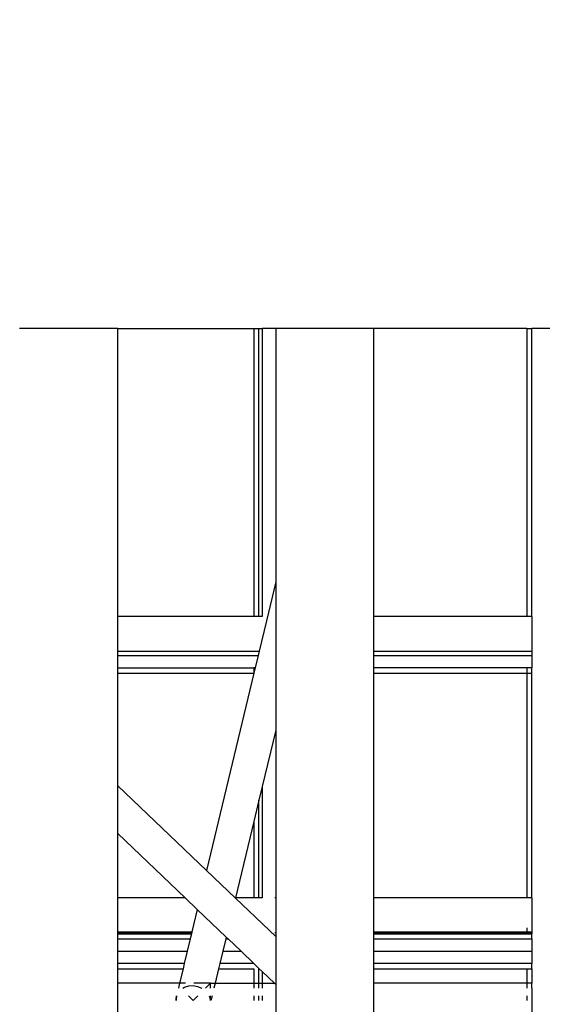
# Model space of a CAD drawing. Units: inches. Extents: x -258 to 305, y -288 to 169.
# Drawn here: x -13 to -4, y 26 to 44 of the extents above; entities that cross this region are included whole.
import ezdxf

# ---------------------------------------------------------------- set-up
doc = ezdxf.new("R2010")
doc.units = ezdxf.units.IN
doc.header["$MEASUREMENT"] = 0
doc.layers.add('DIMENSIONS', color=8, linetype='Continuous')
doc.layers.add('ES_Equipment', color=7, linetype='Continuous')
doc.styles.get("Standard").update_dxf_attribs({"font": 'arial.ttf'})
doc.dimstyles.new('ISO-25', dxfattribs={"dimtxt": 10, "dimasz": 10, "dimexe": 5.25, "dimexo": 0.625, "dimtad": 0, "dimdec": 0, "dimlunit": 4, "dimtxsty": 'Standard', "dimblk": 'ARCHTICK', "dimcen": 2.5, "dimdle": 5.5, "dimclrd": 256, "dimclre": 256, "dimclrt": 256, "dimadec": 0, "dimazin": 0, "dimtfac": 1, "dimtdec": 0, "dimtmove": 0, "dimatfit": 3, "dimfxl": 1, "dimarcsym": 0})

# ---------------------------------------------------------------- blocks, each defined once
blk = doc.blocks.new('_ArchTick')
at = {"color": 0, "linetype": 'ByBlock', "const_width": 0.15}
blk.add_lwpolyline([(-0.5, -0.5), (0.5, 0.5)], dxfattribs=at)
blk = doc.blocks.new('*D1')
at = {"layer": 'Defpoints', "color": 0, "transparency": 16777216}
for p in [(7556.031, 1246.151), (7041.786, 1039.401), (7556.031, 1030.987)]:
    blk.add_point(p, dxfattribs=at)
at = {"layer": 'DIMENSIONS', "lineweight": -2, "transparency": 16777216}
for p, q in [((7041.786, 1040.026), (7041.786, 1251.401)), ((7556.031, 1031.612), (7556.031, 1251.401)), ((7036.286, 1246.151), (7277.021, 1246.151)), ((7561.531, 1246.151), (7320.795, 1246.151))]:
    blk.add_line(p, q, dxfattribs=at)
at = {"layer": 'DIMENSIONS', "lineweight": -2, "transparency": 16777216, "xscale": 10, "yscale": 10, "zscale": 10, "rotation": 180}
blk.add_blockref('_ArchTick', (7041.786, 1246.151), dxfattribs=at)
at = {"layer": 'DIMENSIONS', "lineweight": -2, "transparency": 16777216, "xscale": 10, "yscale": 10, "zscale": 10}
blk.add_blockref('_ArchTick', (7556.031, 1246.151), dxfattribs=at)
at = {"layer": 'DIMENSIONS', "transparency": 16777216, "insert": (7298.908, 1246.151), "char_height": 10, "attachment_point": 5}
blk.add_mtext('42\'-10"', dxfattribs=at)
blk = doc.blocks.new('*D2')
at = {"layer": 'Defpoints', "color": 0, "transparency": 16777216}
for p in [(7283.192, 1226.61), (7497.932, 801.345), (7592.376, 801.345)]:
    blk.add_point(p, dxfattribs=at)
at = {"layer": 'DIMENSIONS', "lineweight": -2, "transparency": 16777216}
for p, q in [((7592.376, 1232.11), (7592.376, 1031.775)), ((7283.817, 1226.61), (7597.626, 1226.61)), ((7592.376, 795.845), (7592.376, 996.18)), ((7498.557, 801.345), (7597.626, 801.345))]:
    blk.add_line(p, q, dxfattribs=at)
at = {"layer": 'DIMENSIONS', "lineweight": -2, "transparency": 16777216, "xscale": 10, "yscale": 10, "zscale": 10}
for p, rotation in [((7592.376, 1226.61), 90), ((7592.376, 801.345), 270)]:
    blk.add_blockref('_ArchTick', p, dxfattribs=dict(at, rotation=rotation))
at = {"layer": 'DIMENSIONS', "transparency": 16777216, "insert": (7592.376, 1013.977), "char_height": 10, "attachment_point": 5, "rotation": 90}
blk.add_mtext('35\'-5"', dxfattribs=at)

msp = doc.modelspace()

# ---------------------------------------------------------------- linework, layer by layer
at = {"layer": 'ES_Equipment'}
for p, q in [((-11.462, 38.013), (-13.234, 38.013)), ((-11.462, 38.013), (-9.004, 38.013)), ((-11.462, 32.815), (-11.462, 38.013)), ((-9.004, 38.013), (-8.912, 38.013)), ((-9.004, 38.013), (-9.004, 32.815)), ((-8.912, 32.813), (-8.912, 38.013)), ((-8.912, 38.013), (-8.853, 38.013)), ((-8.853, 38.013), (-8.853, 32.813)), ((-8.61, 38.013), (-8.853, 38.013)), ((-6.838, 38.013), (-8.61, 38.013)), ((-8.61, 38.013), (-8.61, 33.44)), ((-4.079, 38.013), (-6.838, 38.013)), ((-6.838, 32.815), (-6.838, 38.013)), ((-4.079, 38.013), (-3.986, 38.013)), ((-4.079, 38.013), (-4.079, 32.815)), ((-3.986, 32.815), (-3.986, 38.013)), ((-2.215, 38.013), (-3.986, 38.013)), ((-8.61, 33.44), (-8.778, 32.738)), ((-8.61, 33.44), (-8.61, 30.759)), ((-9.004, 32.815), (-11.462, 32.815)), ((-11.462, 32.813), (-11.462, 32.815)), ((-9.004, 32.813), (-11.462, 32.813)), ((-11.462, 32.19), (-11.462, 32.813)), ((-9.004, 32.815), (-9.004, 32.813)), ((-8.912, 32.813), (-9.004, 32.813)), ((-8.853, 32.813), (-8.912, 32.813)), ((-8.778, 32.738), (-8.909, 32.19)), ((-4.079, 32.815), (-6.838, 32.815)), ((-6.838, 32.813), (-6.838, 32.815)), ((-4.079, 32.813), (-6.838, 32.813)), ((-6.838, 32.19), (-6.838, 32.813)), ((-3.986, 32.815), (-4.079, 32.815)), ((-4.079, 32.815), (-4.079, 32.813)), ((-3.986, 32.813), (-4.079, 32.813)), ((-3.986, 32.813), (-3.986, 32.815)), ((-3.986, 32.813), (-3.986, 32.19)), ((-11.462, 32.19), (-8.909, 32.19)), ((-11.462, 32.108), (-11.462, 32.19)), ((-8.909, 32.19), (-8.929, 32.108)), ((-6.838, 32.19), (-3.986, 32.19)), ((-6.838, 32.108), (-6.838, 32.19)), ((-3.986, 32.19), (-3.986, 32.108)), ((-11.462, 32.108), (-8.929, 32.108)), ((-11.462, 31.885), (-11.462, 32.108)), ((-8.929, 32.108), (-8.982, 31.885)), ((-6.838, 32.108), (-3.986, 32.108)), ((-6.838, 31.885), (-6.838, 32.108)), ((-3.986, 32.108), (-3.986, 31.885)), ((-11.462, 31.885), (-9.004, 31.885)), ((-11.462, 31.793), (-11.462, 31.885)), ((-9.004, 31.885), (-9.004, 31.794)), ((-8.982, 31.885), (-9.004, 31.885)), ((-8.982, 31.885), (-9.004, 31.794)), ((-4.079, 31.885), (-6.838, 31.885)), ((-6.838, 31.793), (-6.838, 31.885)), ((-3.986, 31.885), (-4.079, 31.885)), ((-4.079, 31.885), (-4.079, 31.793)), ((-3.986, 31.793), (-3.986, 31.885)), ((-11.462, 31.793), (-9.004, 31.793)), ((-11.462, 29.757), (-11.462, 31.793)), ((-9.004, 31.793), (-9.858, 28.225)), ((-9.004, 31.794), (-9.004, 31.793)), ((-6.838, 31.793), (-4.079, 31.793)), ((-6.838, 27.731), (-6.838, 31.793)), ((-4.079, 31.793), (-3.986, 31.793)), ((-4.079, 31.793), (-4.079, 27.731)), ((-3.986, 27.731), (-3.986, 31.793)), ((-8.61, 30.759), (-8.853, 29.743)), ((-8.61, 30.759), (-8.61, 27.731)), ((-11.462, 29.757), (-9.858, 28.225)), ((-11.462, 28.894), (-11.462, 29.757)), ((-8.853, 29.743), (-8.912, 29.499)), ((-8.853, 29.743), (-8.853, 27.731)), ((-8.912, 29.499), (-9.004, 29.114)), ((-8.912, 27.731), (-8.912, 29.499)), ((-9.004, 29.114), (-9.335, 27.731)), ((-9.004, 29.114), (-9.004, 27.731)), ((-11.462, 28.894), (-10.245, 27.731)), ((-11.462, 27.731), (-11.462, 28.894)), ((-9.858, 28.225), (-9.336, 27.726)), ((-10.245, 27.731), (-11.462, 27.731)), ((-11.462, 27.116), (-11.462, 27.731)), ((-10.245, 27.731), (-10.026, 27.522)), ((-9.335, 27.731), (-9.336, 27.726)), ((-9.336, 27.726), (-8.61, 27.033)), ((-9.004, 27.731), (-9.335, 27.731)), ((-8.912, 27.731), (-9.004, 27.731)), ((-8.853, 27.731), (-8.912, 27.731)), ((-8.61, 27.731), (-8.625, 27.731)), ((-8.61, 27.731), (-8.61, 27.109)), ((-4.079, 27.731), (-6.838, 27.731)), ((-6.838, 27.116), (-6.838, 27.731)), ((-3.986, 27.731), (-4.079, 27.731)), ((-3.986, 27.731), (-3.987, 27.192)), ((-10.026, 27.522), (-10.124, 27.116)), ((-10.026, 27.522), (-9.504, 27.023)), ((-11.462, 27.116), (-10.124, 27.116)), ((-11.462, 27.109), (-11.462, 27.116)), ((-11.462, 27.109), (-10.125, 27.109)), ((-11.462, 27.083), (-11.462, 27.109)), ((-11.462, 27.083), (-10.132, 27.083)), ((-11.462, 26.99), (-11.462, 27.083)), ((-10.132, 27.083), (-10.154, 26.99)), ((-10.125, 27.109), (-10.132, 27.083)), ((-10.124, 27.116), (-10.125, 27.109)), ((-8.625, 27.109), (-8.61, 27.109)), ((-8.61, 27.109), (-8.61, 27.033)), ((-8.61, 27.033), (-8.61, 26.169)), ((-6.838, 27.116), (-4.079, 27.116)), ((-6.838, 27.109), (-6.838, 27.116)), ((-6.838, 27.109), (-4.079, 27.109)), ((-6.838, 27.083), (-6.838, 27.109)), ((-6.838, 27.083), (-4.079, 27.083)), ((-6.838, 26.99), (-6.838, 27.083)), ((-4.079, 27.192), (-4.079, 27.116)), ((-4.079, 27.116), (-3.986, 27.116)), ((-4.079, 27.116), (-4.079, 27.109)), ((-4.079, 27.109), (-3.986, 27.109)), ((-4.079, 27.109), (-4.079, 27.083)), ((-4.079, 27.083), (-3.987, 27.083)), ((-3.987, 27.192), (-3.986, 27.116)), ((-3.986, 27.109), (-3.987, 27.083)), ((-3.987, 26.99), (-3.987, 27.083)), ((-3.986, 27.116), (-3.986, 27.109)), ((-11.462, 26.99), (-10.154, 26.99)), ((-11.462, 26.768), (-11.462, 26.99)), ((-10.154, 26.99), (-10.207, 26.768)), ((-9.512, 26.99), (-9.566, 26.768)), ((-9.504, 27.023), (-9.512, 26.99)), ((-9.512, 26.99), (-9.47, 26.99)), ((-9.504, 27.023), (-9.47, 26.99)), ((-9.47, 26.99), (-9.236, 26.768)), ((-6.838, 26.99), (-3.987, 26.99)), ((-6.838, 26.768), (-6.838, 26.99)), ((-3.987, 26.99), (-3.986, 26.768)), ((-11.462, 26.768), (-10.207, 26.768)), ((-11.462, 26.545), (-11.462, 26.768)), ((-10.207, 26.768), (-10.26, 26.545)), ((-9.566, 26.768), (-9.619, 26.545)), ((-9.566, 26.768), (-9.236, 26.768)), ((-9.236, 26.768), (-9.003, 26.545)), ((-6.838, 26.768), (-3.986, 26.768)), ((-6.838, 26.545), (-6.838, 26.768)), ((-3.986, 26.768), (-3.987, 26.545)), ((-10.26, 26.545), (-11.462, 26.545)), ((-11.462, 26.453), (-11.462, 26.545)), ((-10.26, 26.545), (-10.282, 26.453)), ((-9.619, 26.545), (-9.641, 26.453)), ((-9.003, 26.545), (-9.619, 26.545)), ((-9.003, 26.545), (-8.956, 26.5)), ((-8.956, 26.5), (-8.912, 26.457)), ((-3.987, 26.545), (-6.838, 26.545)), ((-6.838, 26.453), (-6.838, 26.545)), ((-3.987, 26.453), (-3.987, 26.545)), ((-11.462, 26.453), (-10.282, 26.453)), ((-11.462, 26.192), (-11.462, 26.453)), ((-10.282, 26.453), (-10.345, 26.192)), ((-9.641, 26.453), (-9.703, 26.192)), ((-9.641, 26.453), (-9.004, 26.453)), ((-9.004, 26.453), (-9.004, 26.192)), ((-8.912, 26.192), (-8.912, 26.457)), ((-8.912, 26.457), (-8.853, 26.402)), ((-8.853, 26.402), (-8.853, 26.192)), ((-8.853, 26.402), (-8.634, 26.192)), ((-6.838, 26.453), (-4.079, 26.453)), ((-6.838, 26.192), (-6.838, 26.453)), ((-4.079, 26.453), (-4.079, 26.192)), ((-4.079, 26.453), (-3.987, 26.453)), ((-3.987, 26.453), (-3.986, 26.192)), ((-10.345, 26.192), (-11.462, 26.192)), ((-11.462, 25.567), (-11.462, 26.192)), ((-10.345, 26.192), (-10.367, 26.1)), ((-10.24, 26.192), (-10.345, 26.192)), ((-10.254, 26.121), (-10.179, 26.143)), ((-10.179, 26.143), (-10.099, 26.147)), ((-10.099, 26.147), (-10.019, 26.133)), ((-9.786, 26.192), (-10.088, 26.192)), ((-9.878, 26.1), (-9.786, 26.192)), ((-9.786, 26.1), (-9.786, 26.192)), ((-9.786, 26.192), (-9.703, 26.192)), ((-9.703, 26.192), (-9.725, 26.1)), ((-9.703, 26.192), (-9.004, 26.192)), ((-9.004, 26.192), (-9.004, 26.1)), ((-9.004, 26.192), (-8.912, 26.192)), ((-8.912, 26.1), (-8.912, 26.192)), ((-8.912, 26.192), (-8.853, 26.192)), ((-8.853, 26.192), (-8.853, 26.1)), ((-8.853, 26.192), (-8.634, 26.192)), ((-8.634, 26.192), (-8.61, 26.169)), ((-8.61, 26.169), (-8.61, 25.567)), ((-4.079, 26.192), (-6.838, 26.192)), ((-6.838, 25.567), (-6.838, 26.192)), ((-4.079, 26.192), (-4.079, 26.1)), ((-3.986, 26.192), (-4.079, 26.192)), ((-3.987, 26.1), (-3.986, 26.192)), ((-10.289, 26.1), (-10.254, 26.121)), ((-10.019, 26.133), (-9.944, 26.102)), ((-9.944, 26.102), (-9.942, 26.1)), ((-3.987, 26.1), (-3.987, 25.627)), ((-10.409, 25.899), (-10.4, 25.96)), ((-10.408, 25.89), (-10.409, 25.899)), ((-10.408, 25.89), (-10.409, 25.879)), ((-10.398, 25.96), (-10.408, 25.89)), ((-10.406, 25.879), (-10.408, 25.89)), ((-10.186, 25.96), (-10.099, 25.879)), ((-10.018, 25.96), (-10.099, 25.879)), ((-9.813, 25.96), (-9.799, 25.93)), ((-9.799, 25.93), (-9.792, 25.879)), ((-9.786, 25.926), (-9.786, 25.96)), ((-9.759, 25.96), (-9.778, 25.879)), ((-9.004, 25.96), (-9.004, 25.879)), ((-8.912, 25.879), (-8.912, 25.96)), ((-8.853, 25.96), (-8.853, 25.879)), ((-4.079, 25.96), (-4.079, 25.879))]:
    msp.add_line(p, q, dxfattribs=at)

# ---------------------------------------------------------------- dimensions: what is measured, and where the dimension line sits
at = {"layer": 'DIMENSIONS'}
dim = msp.add_linear_dim(base=(261.966, 162.196), p1=(-252.28, -44.554), p2=(261.966, -52.968), dimstyle='ISO-25', dxfattribs=at)
dim.commit()
dim.dimension.update_dxf_attribs({"geometry": '*D1', "text_midpoint": (4.843, 162.196), "insert": (-7294.066, -1083.955)})
dim = msp.add_linear_dim(base=(298.31, -282.61), p1=(-10.873, 142.654), p2=(203.866, -282.61), angle=90, dimstyle='ISO-25', dxfattribs=at)
dim.commit()
dim.dimension.update_dxf_attribs({"geometry": '*D2', "text_midpoint": (298.31, -69.978), "insert": (-7294.066, -1083.955)})

doc.saveas('drawing.dxf')
